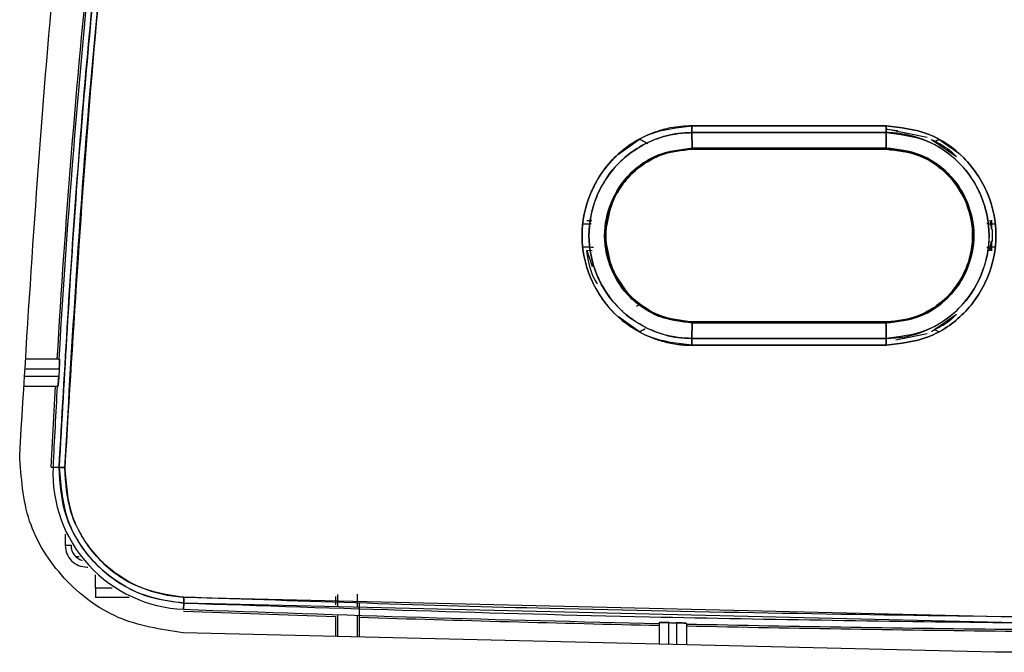
# Model space of a CAD drawing. Units: millimetres. Extents: x -3406 to -2851, y -5603 to -5221.
# Drawn here: x -3078 to -3075, y -5433 to -5431 of the extents above; entities that cross this region are included whole.
import ezdxf

# ---------------------------------------------------------------- set-up
doc = ezdxf.new("R2010")
doc.units = ezdxf.units.MM

msp = doc.modelspace()

# ---------------------------------------------------------------- linework, layer by layer
at = {"color": 7, "linetype": 'Continuous', "lineweight": 25}
for p, q in [((-3076.16396, -5431.50444), (-3075.49711, -5431.50444)), ((-3076.16389, -5431.52802), (-3076.16328, -5431.58101)), ((-3076.16328, -5431.58101), (-3076.16389, -5431.52802)), ((-3075.88193, -5431.52801), (-3075.88193, -5431.52802)), ((-3075.77756, -5431.52802), (-3075.77756, -5431.52801)), ((-3075.49645, -5431.51661), (-3075.49708, -5431.51661)), ((-3075.49656, -5431.58101), (-3075.497, -5431.52802)), ((-3075.497, -5431.52802), (-3075.49656, -5431.58101)), ((-3075.35637, -5431.54485), (-3075.49645, -5431.51661)), ((-3075.49645, -5431.51661), (-3075.45631, -5431.52101)), ((-3076.4159, -5431.60162), (-3076.34348, -5431.55033)), ((-3076.3435, -5431.55031), (-3076.33157, -5431.55657)), ((-3076.30421, -5431.55828), (-3076.30386, -5431.55847)), ((-3075.34157, -5431.55109), (-3075.2557, -5431.60972)), ((-3075.33005, -5431.55823), (-3075.31553, -5431.5506)), ((-3075.31554, -5431.55063), (-3075.24327, -5431.60199)), ((-3075.49647, -5431.58492), (-3076.16314, -5431.58492)), ((-3076.35061, -5431.65169), (-3076.34355, -5431.64612)), ((-3076.35061, -5431.65169), (-3076.35061, -5431.65169)), ((-3076.34356, -5431.64612), (-3076.34355, -5431.64612)), ((-3075.31557, -5431.64646), (-3075.30842, -5431.65213)), ((-3076.53815, -5431.84152), (-3076.50973, -5431.84069)), ((-3076.52448, -5431.82946), (-3076.50731, -5431.82946)), ((-3076.45634, -5431.83774), (-3076.45495, -5431.82948)), ((-3076.45512, -5431.82945), (-3076.45512, -5431.82945)), ((-3075.15158, -5431.84063), (-3075.12143, -5431.84152)), ((-3075.14095, -5431.8293), (-3075.13527, -5431.86109)), ((-3075.13527, -5431.8293), (-3075.13527, -5431.86109)), ((-3075.14213, -5431.93374), (-3075.13527, -5431.89998)), ((-3075.13527, -5431.9023), (-3075.14093, -5431.93374)), ((-3075.13527, -5431.9023), (-3075.13527, -5431.93374)), ((-3076.50928, -5431.92236), (-3076.53815, -5431.92152)), ((-3076.52449, -5431.93357), (-3076.50696, -5431.98809)), ((-3076.50701, -5431.93358), (-3076.52449, -5431.93357)), ((-3076.45495, -5431.93356), (-3076.45634, -5431.92529)), ((-3076.45511, -5431.93359), (-3076.45511, -5431.93358)), ((-3075.12142, -5431.92152), (-3075.15168, -5431.9224)), ((-3076.34348, -5432.11688), (-3076.35055, -5432.11133)), ((-3075.30842, -5432.11091), (-3075.31556, -5432.11658)), ((-3076.402, -5432.13993), (-3076.40159, -5432.1397)), ((-3076.35394, -5432.12405), (-3076.34354, -5432.11695)), ((-3076.35392, -5432.12401), (-3076.34353, -5432.11694)), ((-3076.34354, -5432.11695), (-3076.34354, -5432.11695)), ((-3076.34347, -5432.21273), (-3076.41588, -5432.16145)), ((-3076.16315, -5432.17813), (-3075.49647, -5432.17813)), ((-3076.16315, -5432.17813), (-3076.16313, -5432.17813)), ((-3075.87355, -5432.17813), (-3075.88193, -5432.17813)), ((-3075.49645, -5432.17813), (-3075.77756, -5432.17813)), ((-3075.41466, -5432.16657), (-3075.42038, -5432.16821)), ((-3075.40894, -5432.16493), (-3075.42026, -5432.16818)), ((-3075.25569, -5432.15333), (-3075.34156, -5432.21196)), ((-3076.32914, -5432.20523), (-3076.34348, -5432.21276)), ((-3076.16329, -5432.18204), (-3076.16386, -5432.23504)), ((-3076.16386, -5432.23504), (-3076.16329, -5432.18204)), ((-3075.497, -5432.23504), (-3075.49657, -5432.18204)), ((-3075.49657, -5432.18204), (-3075.497, -5432.23504)), ((-3075.31552, -5432.21245), (-3075.32738, -5432.20622)), ((-3075.49708, -5432.24645), (-3075.49645, -5432.24645)), ((-3075.46372, -5432.23985), (-3075.35645, -5432.21825)), ((-3075.49711, -5432.25861), (-3076.16392, -5432.25861)), ((-3078.3359, -5432.30613), (-3078.44952, -5432.30613)), ((-3078.45184, -5432.33946), (-3078.33668, -5432.33946)), ((-3078.33668, -5432.33947), (-3078.33822, -5432.36613)), ((-3078.33822, -5432.36613), (-3078.45369, -5432.36613)), ((-3078.45601, -5432.39947), (-3078.34127, -5432.39947)), ((-3078.3645, -5432.67697), (-3078.35006, -5432.39947)), ((-3078.33616, -5432.67833), (-3078.3645, -5432.67697)), ((-3078.3645, -5432.67697), (-3078.34758, -5432.67778)), ((-3078.33708, -5432.6782), (-3078.35806, -5432.67725)), ((-3078.35806, -5432.67725), (-3078.33708, -5432.6782)), ((-3078.29591, -5432.94639), (-3078.31591, -5432.94639)), ((-3078.29591, -5432.94639), (-3078.29591, -5432.944)), ((-3078.26786, -5432.98515), (-3078.27963, -5432.98515)), ((-3078.21164, -5433.09185), (-3078.21164, -5433.04689)), ((-3078.21164, -5433.09185), (-3078.21164, -5433.12513)), ((-3078.09658, -5433.12513), (-3078.21164, -5433.12513)), ((-3077.9084, -5433.12437), (-3075.05238, -5433.19202)), ((-3077.37978, -5433.14037), (-3077.37987, -5433.11543)), ((-3077.90967, -5433.16561), (-3077.90882, -5433.14434)), ((-3077.90882, -5433.14434), (-3077.90967, -5433.16561)), ((-3075.05204, -5433.21201), (-3077.90882, -5433.14434)), ((-3077.38766, -5433.13282), (-3077.3876, -5433.15013)), ((-3077.37978, -5433.15687), (-3077.37978, -5433.14037)), ((-3077.31312, -5433.14037), (-3077.31312, -5433.15845)), ((-3077.30544, -5433.19298), (-3077.30527, -5433.1443)), ((-3077.38746, -5433.19034), (-3077.38746, -5433.25924)), ((-3077.37978, -5433.25942), (-3077.37978, -5433.18415)), ((-3077.31312, -5433.18629), (-3077.31312, -5433.26102)), ((-3077.30544, -5433.2612), (-3077.30544, -5433.19298)), ((-3076.27645, -5433.212), (-3076.27645, -5433.28589)), ((-3076.24312, -5433.28669), (-3076.24312, -5433.21157)), ((-3076.21645, -5433.21215), (-3076.21645, -5433.28733)), ((-3076.18312, -5433.21403), (-3076.18312, -5433.28813)), ((-3075.1224, -5433.31358), (-3077.91123, -5433.24667)), ((-3072.67048, -5433.31358), (-3075.1224, -5433.31358))]:
    msp.add_line(p, q, dxfattribs=at)
at = {"color": 8, "linetype": 'Continuous', "lineweight": 25}
for p, q in [((-3078.31591, -5432.90757), (-3078.31591, -5432.94639)), ((-3078.24164, -5433.02067), (-3078.23798, -5433.02067)), ((-3078.21164, -5433.09185), (-3078.15462, -5433.09185))]:
    msp.add_line(p, q, dxfattribs=at)
at = {"color": 7, "linetype": 'Continuous', "lineweight": 25, "flags": 128}
for points in [[(-3076.16328, -5431.58101), (-3076.27855, -5431.60425), (-3076.27905, -5431.60446), (-3076.28285, -5431.60607), (-3076.29316, -5431.61078), (-3076.33036, -5431.63195), (-3076.36228, -5431.65644), (-3076.37109, -5431.66453), (-3076.37574, -5431.66911), (-3076.37799, -5431.67141), (-3076.39543, -5431.69095), (-3076.40993, -5431.71024), (-3076.41273, -5431.71441), (-3076.41302, -5431.71484), (-3076.4131, -5431.71497), (-3076.41313, -5431.71503), (-3076.41314, -5431.71504), (-3076.41314, -5431.71505), (-3076.41314, -5431.71505), (-3076.41314, -5431.71505), (-3076.41314, -5431.71505), (-3076.41313, -5431.71504), (-3076.41312, -5431.71502), (-3076.41309, -5431.71498), (-3076.41288, -5431.71469), (-3076.41284, -5431.71463), (-3076.41284, -5431.71462), (-3076.41284, -5431.71462), (-3076.41284, -5431.71462), (-3076.41284, -5431.71462), (-3076.41284, -5431.71463), (-3076.41285, -5431.71464), (-3076.41294, -5431.71478), (-3076.41355, -5431.71572), (-3076.41644, -5431.7202), (-3076.44056, -5431.76682), (-3076.46369, -5431.88179), (-3076.44049, -5431.99657), (-3076.37568, -5432.09399), (-3076.27852, -5432.15876), (-3076.16329, -5432.18202)], [(-3076.24312, -5433.21157), (-3076.23978, -5433.21164), (-3076.23645, -5433.21172), (-3076.23312, -5433.21179), (-3076.22978, -5433.21186), (-3076.22645, -5433.21193), (-3076.22312, -5433.21201), (-3076.21979, -5433.21208), (-3076.21645, -5433.21215)]]:
    msp.add_lwpolyline(points, dxfattribs=at)
at = {"color": 7, "linetype": 'Continuous', "lineweight": 25}
for centre, radius, start, end in [((-3044.93436, -5434.27724), 33.46197, 173.804765, 176.62299), ((-3044.93436, -5434.27724), 33.46841, 174.192119, 176.623641), ((-3075.49645, -5431.88153), 0.36494, 356.72717, 3.21925), ((-3044.93436, -5434.27724), 33.46197, 176.783067, 177.25935), ((-3077.88986, -5432.69739), 0.46864, 177.53719, 267.57651), ((-3078.07784, -5427.58773), 5.09707, 267.08457, 267.30451), ((-3078.24164, -5432.9464), 0.05427, 180, 253.02919), ((-3073.89641, -5326.02672), 107.22047, 267.854787, 268.1341406), ((-3073.89641, -5326.02672), 107.21403, 267.8547867, 268.7279858), ((-3073.89641, -5326.02672), 107.22047, 268.1779965, 268.7280622), ((-3073.89641, -5326.02672), 107.21403, 268.7778755, 269.3822791), ((-3073.89641, -5326.02672), 107.22047, 268.7779489, 269.3822791)]:
    msp.add_arc(centre, radius, start, end, dxfattribs=at)
for points, knots in [([(-3078.47246, -5432.63577), (-3078.44313, -5432.15451), (-3078.38445, -5431.19198), (-3078.22182, -5429.75392), (-3078.06406, -5428.80259), (-3077.98518, -5428.32693)], [0, 0, 0, 0, 0.3333338, 0.6666663, 1, 1, 1, 1]), ([(-3078.33708, -5432.6782), (-3078.3177, -5432.33653), (-3078.27825, -5431.64103), (-3078.17553, -5430.5827), (-3078.03897, -5429.49137), (-3077.91464, -5428.75653), (-3077.85146, -5428.38311)], [0, 0, 0, 0, 0.2373443, 0.4831265, 0.7373453, 1, 1, 1, 1]), ([(-3077.85146, -5428.38311), (-3077.91859, -5428.78142), (-3078.05279, -5429.57764), (-3078.18787, -5430.69426), (-3078.28383, -5431.72786), (-3078.31932, -5432.36132), (-3078.33708, -5432.6782)], [0, 0, 0, 0, 0.280131, 0.5599782, 0.7798874, 1, 1, 1, 1]), ([(-3077.83216, -5428.38662), (-3077.91081, -5428.86064), (-3078.06802, -5429.80823), (-3078.23002, -5431.24085), (-3078.28836, -5432.19958), (-3078.31754, -5432.67916)], [0, 0, 0, 0, 0.3334519, 0.6665774, 1, 1, 1, 1]), ([(-3078.31754, -5432.67916), (-3078.29406, -5432.2762), (-3078.24713, -5431.47066), (-3078.12955, -5430.35278), (-3077.99237, -5429.32441), (-3077.88558, -5428.69932), (-3077.83216, -5428.38662)], [0, 0, 0, 0, 0.2800951, 0.5599337, 0.7798557, 1, 1, 1, 1]), ([(-3076.16396, -5431.50444), (-3076.1888, -5431.50576), (-3076.22208, -5431.50751), (-3076.27029, -5431.51917), (-3076.34011, -5431.54295), (-3076.42349, -5431.59821), (-3076.48359, -5431.67724), (-3076.52724, -5431.76548), (-3076.55175, -5431.88179), (-3076.5305, -5431.98209), (-3076.50608, -5432.04001), (-3076.48457, -5432.08429), (-3076.42629, -5432.163), (-3076.33939, -5432.22042), (-3076.27218, -5432.24329), (-3076.24818, -5432.24915), (-3076.23157, -5432.25268), (-3076.21743, -5432.25491), (-3076.20537, -5432.25637), (-3076.20227, -5432.25667), (-3076.20147, -5432.25679), (-3076.20125, -5432.2568), (-3076.20118, -5432.25682), (-3076.20115, -5432.25682), (-3076.20102, -5432.25685), (-3076.20059, -5432.25689), (-3076.199, -5432.25706), (-3076.19294, -5432.25759), (-3076.18096, -5432.25841), (-3076.17014, -5432.25854), (-3076.16392, -5432.25861)], [0, 0, 0, 0, 0.0630342, 0.0844156, 0.1258726, 0.2503651, 0.3310098, 0.3756292, 0.5002645, 0.6247649, 0.6284744, 0.6600988, 0.7497641, 0.8741137, 0.9171621, 0.9299406, 0.9369008, 0.9603241, 0.9662778, 0.9678159, 0.9682265, 0.9683418, 0.9683763, 0.9683968, 0.9684311, 0.9687097, 0.9694952, 0.9724913, 0.9841817, 1, 1, 1, 1]), ([(-3076.16392, -5432.25861), (-3076.21341, -5432.25286), (-3076.31208, -5432.24139), (-3076.43792, -5432.15456), (-3076.52068, -5432.02967), (-3076.5516, -5431.88184), (-3076.52082, -5431.73392), (-3076.43821, -5431.60869), (-3076.31224, -5431.52168), (-3076.21347, -5431.5102), (-3076.16396, -5431.50444)], [0, 0, 0, 0, 0.1254151, 0.2500754, 0.3749032, 0.4997148, 0.6246616, 0.7496959, 0.8744995, 1, 1, 1, 1]), ([(-3076.16389, -5431.52802), (-3076.17982, -5431.52862), (-3076.22296, -5431.53027), (-3076.29085, -5431.54863), (-3076.35942, -5431.58391), (-3076.41753, -5431.63155), (-3076.46194, -5431.68748), (-3076.50402, -5431.7699), (-3076.52677, -5431.88339), (-3076.50431, -5431.99099), (-3076.46322, -5432.07347), (-3076.40668, -5432.14737), (-3076.31593, -5432.207), (-3076.22614, -5432.2326), (-3076.1798, -5432.23441), (-3076.16386, -5432.23504)], [0, 0, 0, 0, 0.04314503, 0.11689843, 0.18837557, 0.25083522, 0.31924157, 0.3804113, 0.50063994, 0.62508577, 0.66994516, 0.75011134, 0.87446407, 0.95679968, 1, 1, 1, 1]), ([(-3076.16386, -5432.23501), (-3076.16461, -5432.23501), (-3076.17172, -5432.23495), (-3076.19628, -5432.23411), (-3076.24846, -5432.22726), (-3076.32968, -5432.19901), (-3076.42438, -5432.13236), (-3076.49835, -5432.02023), (-3076.52702, -5431.88181), (-3076.49842, -5431.74327), (-3076.42093, -5431.62516), (-3076.32875, -5431.56411), (-3076.26601, -5431.54261), (-3076.24352, -5431.53703), (-3076.23203, -5431.53457), (-3076.2178, -5431.53198), (-3076.19471, -5431.5289), (-3076.17554, -5431.52836), (-3076.16389, -5431.52804)], [0, 0, 0, 0, 0.0020462, 0.0193068, 0.0666855, 0.1443697, 0.2505349, 0.3751754, 0.4997803, 0.6245296, 0.749369, 0.8739614, 0.9160799, 0.9291153, 0.9368455, 0.9479726, 0.9683817, 1, 1, 1, 1]), ([(-3076.16396, -5431.50444), (-3076.16396, -5431.5066), (-3076.16396, -5431.51097), (-3076.16395, -5431.51727), (-3076.16393, -5431.52314), (-3076.16391, -5431.5264), (-3076.16389, -5431.52802)], [0, 0, 0, 0, 0.2475869, 0.4999223, 0.7524506, 1, 1, 1, 1]), ([(-3075.49711, -5431.50444), (-3075.62159, -5431.50444), (-3075.84388, -5431.50444), (-3076.06615, -5431.50444), (-3076.16396, -5431.50444)], [0, 0, 0, 0, 0.5600026, 1, 1, 1, 1]), ([(-3076.16389, -5431.52804), (-3076.1639, -5431.52642), (-3076.16393, -5431.52316), (-3076.16395, -5431.51728), (-3076.16396, -5431.51097), (-3076.16396, -5431.50661), (-3076.16396, -5431.50444)], [0, 0, 0, 0, 0.2476507, 0.5001678, 0.7524247, 1, 1, 1, 1]), ([(-3076.16389, -5431.52802), (-3076.0394, -5431.52801), (-3075.81711, -5431.52801), (-3075.59481, -5431.52801), (-3075.497, -5431.52802)], [0, 0, 0, 0, 0.5600174, 1, 1, 1, 1]), ([(-3075.497, -5431.52802), (-3075.62149, -5431.52802), (-3075.84379, -5431.52802), (-3076.06608, -5431.52802), (-3076.16389, -5431.52802)], [0, 0, 0, 0, 0.5599983, 1, 1, 1, 1]), ([(-3075.49711, -5431.50444), (-3075.44764, -5431.51021), (-3075.34899, -5431.5217), (-3075.22321, -5431.60856), (-3075.14051, -5431.73344), (-3075.10964, -5431.88123), (-3075.14039, -5432.02912), (-3075.22297, -5432.15432), (-3075.34889, -5432.24131), (-3075.44761, -5432.25283), (-3075.49711, -5432.25861)], [0, 0, 0, 0, 0.1254182, 0.2500861, 0.3749123, 0.4997273, 0.6246791, 0.7497117, 0.874509, 1, 1, 1, 1]), ([(-3075.497, -5431.52802), (-3075.49702, -5431.5264), (-3075.49705, -5431.52314), (-3075.49708, -5431.51727), (-3075.4971, -5431.51097), (-3075.49711, -5431.5066), (-3075.49711, -5431.50444)], [0, 0, 0, 0, 0.2476395, 0.5000904, 0.7524196, 1, 1, 1, 1]), ([(-3075.49711, -5431.50444), (-3075.49711, -5431.5066), (-3075.4971, -5431.51097), (-3075.49708, -5431.51727), (-3075.49705, -5431.52314), (-3075.49702, -5431.5264), (-3075.497, -5431.52802)], [0, 0, 0, 0, 0.2475804, 0.4999096, 0.7523605, 1, 1, 1, 1]), ([(-3075.49711, -5432.25861), (-3075.44761, -5432.25283), (-3075.34889, -5432.24131), (-3075.22297, -5432.15431), (-3075.14039, -5432.02911), (-3075.10964, -5431.88123), (-3075.14051, -5431.73345), (-3075.22321, -5431.60856), (-3075.34899, -5431.52171), (-3075.44764, -5431.51021), (-3075.49711, -5431.50444)], [0, 0, 0, 0, 0.1254951, 0.2502924, 0.3753252, 0.5002764, 0.6250849, 0.7499092, 0.8745745, 1, 1, 1, 1]), ([(-3075.497, -5432.23504), (-3075.47545, -5432.2339), (-3075.42328, -5432.23115), (-3075.36024, -5432.20962), (-3075.29798, -5432.17584), (-3075.23029, -5432.12251), (-3075.17463, -5432.0386), (-3075.14783, -5431.94963), (-3075.13895, -5431.85659), (-3075.15648, -5431.77217), (-3075.19753, -5431.68969), (-3075.25402, -5431.6158), (-3075.34531, -5431.55538), (-3075.42958, -5431.53257), (-3075.47575, -5431.52825), (-3075.49121, -5431.52808), (-3075.497, -5431.52802)], [0, 0, 0, 0, 0.0583665, 0.1412739, 0.1775229, 0.2503511, 0.3727801, 0.4430588, 0.5005998, 0.6250542, 0.6695337, 0.7500778, 0.8744382, 0.9580984, 0.9842952, 1, 1, 1, 1]), ([(-3075.497, -5431.52802), (-3075.45068, -5431.53342), (-3075.35822, -5431.54422), (-3075.24024, -5431.62555), (-3075.16263, -5431.74266), (-3075.13374, -5431.88124), (-3075.16255, -5432.0199), (-3075.24001, -5432.13732), (-3075.3581, -5432.21883), (-3075.45064, -5432.22963), (-3075.497, -5432.23504)], [0, 0, 0, 0, 0.1252782, 0.2500506, 0.3748988, 0.4997122, 0.6246836, 0.749746, 0.8746243, 1, 1, 1, 1]), ([(-3076.34348, -5431.55033), (-3076.3388, -5431.55281), (-3076.32779, -5431.55864), (-3076.31955, -5431.56292), (-3076.31482, -5431.56537)], [0, 0, 0, 0, 0.4256682, 1, 1, 1, 1]), ([(-3075.34189, -5431.55126), (-3075.32011, -5431.56217), (-3075.28874, -5431.57789), (-3075.26362, -5431.6021), (-3075.25594, -5431.6095)], [0, 0, 0, 0, 0.6941119, 1, 1, 1, 1]), ([(-3075.3306, -5431.55858), (-3075.32977, -5431.55813), (-3075.32654, -5431.55642), (-3075.32134, -5431.55369), (-3075.3171, -5431.55145), (-3075.31554, -5431.55063)], [0, 0, 0, 0, 0.1811787, 0.6989138, 1, 1, 1, 1]), ([(-3076.16329, -5432.18204), (-3076.20033, -5432.17803), (-3076.26001, -5432.17158), (-3076.32955, -5432.13393), (-3076.39154, -5432.08368), (-3076.4368, -5432.01589), (-3076.45981, -5431.94016), (-3076.46746, -5431.86086), (-3076.44756, -5431.76397), (-3076.39558, -5431.68489), (-3076.33635, -5431.63377), (-3076.26766, -5431.593), (-3076.20273, -5431.58554), (-3076.16328, -5431.58101)], [0, 0, 0, 0, 0.1176532, 0.1895348, 0.2488003, 0.3718897, 0.4421161, 0.5000959, 0.6249697, 0.7498188, 0.7939104, 0.8747823, 1, 1, 1, 1]), ([(-3076.16314, -5431.58492), (-3076.20174, -5431.58932), (-3076.27934, -5431.59818), (-3076.36423, -5431.65704), (-3076.41473, -5431.72079), (-3076.44917, -5431.79066), (-3076.4665, -5431.88189), (-3076.44897, -5431.97308), (-3076.41446, -5432.04262), (-3076.37549, -5432.09203), (-3076.32692, -5432.13082), (-3076.25789, -5432.16764), (-3076.2006, -5432.17399), (-3076.16315, -5432.17813)], [0, 0, 0, 0, 0.1241866, 0.2496376, 0.320603, 0.3861535, 0.50002, 0.6142207, 0.6795329, 0.7499351, 0.8158003, 0.8795786, 1, 1, 1, 1]), ([(-3076.16315, -5432.1781), (-3076.20209, -5432.17363), (-3076.27971, -5432.16472), (-3076.37829, -5432.09608), (-3076.44421, -5431.9983), (-3076.46761, -5431.88093), (-3076.4447, -5431.76794), (-3076.38869, -5431.68132), (-3076.32593, -5431.63077), (-3076.25292, -5431.59402), (-3076.19887, -5431.58854), (-3076.16314, -5431.58492)], [0, 0, 0, 0, 0.12528718, 0.24974252, 0.37447702, 0.4993061, 0.62682353, 0.73802817, 0.82615826, 0.88506751, 1, 1, 1, 1]), ([(-3076.16328, -5431.58101), (-3076.03883, -5431.58101), (-3075.81659, -5431.58101), (-3075.59435, -5431.58101), (-3075.49656, -5431.58101)], [0, 0, 0, 0, 0.56, 1, 1, 1, 1]), ([(-3076.16314, -5431.58492), (-3076.16315, -5431.58487), (-3076.16318, -5431.58477), (-3076.16322, -5431.58398), (-3076.16325, -5431.58275), (-3076.16327, -5431.58159), (-3076.16328, -5431.58101)], [0, 0, 0, 0, 0.2474061, 0.4998629, 0.7521601, 1, 1, 1, 1]), ([(-3076.16328, -5431.58101), (-3076.16327, -5431.58159), (-3076.16325, -5431.58275), (-3076.16321, -5431.58398), (-3076.16318, -5431.58477), (-3076.16315, -5431.58487), (-3076.16314, -5431.58492)], [0, 0, 0, 0, 0.2478445, 0.500142, 0.7525936, 1, 1, 1, 1]), ([(-3075.49656, -5431.58101), (-3075.62102, -5431.58101), (-3075.84326, -5431.58101), (-3076.0655, -5431.58101), (-3076.16328, -5431.58101)], [0, 0, 0, 0, 0.5600048, 1, 1, 1, 1]), ([(-3076.16314, -5431.58492), (-3076.03869, -5431.58492), (-3075.81647, -5431.58492), (-3075.59425, -5431.58492), (-3075.49647, -5431.58492)], [0, 0, 0, 0, 0.5600016, 1, 1, 1, 1]), ([(-3075.49656, -5431.58101), (-3075.45719, -5431.58562), (-3075.37872, -5431.59482), (-3075.30562, -5431.64545), (-3075.25251, -5431.7025), (-3075.21085, -5431.77034), (-3075.1879, -5431.88109), (-3075.21198, -5431.99879), (-3075.25617, -5432.06619), (-3075.28439, -5432.09441), (-3075.28639, -5432.09639), (-3075.29372, -5432.10349), (-3075.32262, -5432.12866), (-3075.38851, -5432.16961), (-3075.45707, -5432.1775), (-3075.49657, -5432.18204)], [0, 0, 0, 0, 0.1252448, 0.24964809, 0.2722, 0.37465823, 0.49941296, 0.6243299, 0.74929223, 0.74959762, 0.7519178, 0.75827755, 0.78217848, 0.87454298, 1, 1, 1, 1]), ([(-3075.49657, -5432.18202), (-3075.45711, -5432.17737), (-3075.3784, -5432.1681), (-3075.27799, -5432.09882), (-3075.21201, -5431.99902), (-3075.18789, -5431.88106), (-3075.21228, -5431.76325), (-3075.27841, -5431.66387), (-3075.37866, -5431.59496), (-3075.45717, -5431.58568), (-3075.49656, -5431.58103)], [0, 0, 0, 0, 0.1255608, 0.2504399, 0.3755043, 0.500529, 0.6253922, 0.7501446, 0.8746507, 1, 1, 1, 1]), ([(-3075.49647, -5431.58492), (-3075.49648, -5431.58487), (-3075.4965, -5431.58477), (-3075.49652, -5431.58398), (-3075.49654, -5431.58275), (-3075.49656, -5431.58159), (-3075.49656, -5431.58101)], [0, 0, 0, 0, 0.24747415, 0.5000011, 0.75237382, 1, 1, 1, 1]), ([(-3075.49656, -5431.58103), (-3075.49656, -5431.58161), (-3075.49654, -5431.58278), (-3075.49652, -5431.58401), (-3075.4965, -5431.58481), (-3075.49648, -5431.58491), (-3075.49647, -5431.58496)], [0, 0, 0, 0, 0.2474662, 0.5000283, 0.7523727, 1, 1, 1, 1]), ([(-3075.49647, -5432.17813), (-3075.45772, -5432.17352), (-3075.38021, -5432.1643), (-3075.2829, -5432.09762), (-3075.22864, -5432.01742), (-3075.20444, -5431.94342), (-3075.19746, -5431.88121), (-3075.2046, -5431.81904), (-3075.22891, -5431.74523), (-3075.28309, -5431.66528), (-3075.38024, -5431.59873), (-3075.45773, -5431.58952), (-3075.49647, -5431.58492)], [0, 0, 0, 0, 0.124836, 0.2497395, 0.3675278, 0.4321782, 0.5002974, 0.5685217, 0.6331362, 0.7503487, 0.875181, 1, 1, 1, 1]), ([(-3075.49647, -5431.58496), (-3075.45753, -5431.58942), (-3075.38056, -5431.59823), (-3075.28352, -5431.66527), (-3075.21732, -5431.7606), (-3075.19605, -5431.85798), (-3075.20318, -5431.93776), (-3075.22069, -5431.99631), (-3075.25007, -5432.05041), (-3075.29098, -5432.09867), (-3075.33991, -5432.13585), (-3075.37772, -5432.15402), (-3075.39796, -5432.16132), (-3075.41103, -5432.16578), (-3075.44326, -5432.17499), (-3075.47511, -5432.17685), (-3075.49647, -5432.1781)], [0, 0, 0, 0, 0.1250467, 0.2472061, 0.3673688, 0.493397, 0.5597101, 0.6248071, 0.689476, 0.7573564, 0.8277683, 0.8864762, 0.8921155, 0.8973011, 0.9311236, 1, 1, 1, 1]), ([(-3076.53814, -5431.84152), (-3076.53343, -5431.84142), (-3076.52171, -5431.84118), (-3076.51389, -5431.8409), (-3076.50921, -5431.84074)], [0, 0, 0, 0, 0.40176957, 1, 1, 1, 1]), ([(-3075.15155, -5431.8408), (-3075.14624, -5431.84094), (-3075.13706, -5431.84118), (-3075.12607, -5431.84142), (-3075.12143, -5431.84152)], [0, 0, 0, 0, 0.578507, 1, 1, 1, 1]), ([(-3076.50218, -5431.9224), (-3076.50257, -5431.92239), (-3076.50841, -5431.92217), (-3076.52106, -5431.92189), (-3076.53362, -5431.92162), (-3076.53814, -5431.92152)], [0, 0, 0, 0, 0.0432737, 0.6553321, 1, 1, 1, 1]), ([(-3076.48797, -5432.04713), (-3076.48851, -5432.04641), (-3076.51238, -5432.01452), (-3076.51851, -5431.97358), (-3076.52449, -5431.93357)], [0, 0, 0, 0, 0.0227113, 1, 1, 1, 1]), ([(-3075.12143, -5431.92152), (-3075.12614, -5431.92162), (-3075.13842, -5431.92187), (-3075.14662, -5431.92216), (-3075.15167, -5431.92234)], [0, 0, 0, 0, 0.383591, 1, 1, 1, 1]), ([(-3076.16329, -5432.18202), (-3076.16328, -5432.18144), (-3076.16326, -5432.18027), (-3076.16322, -5432.17905), (-3076.16318, -5432.17824), (-3076.16316, -5432.17814), (-3076.16315, -5432.1781)], [0, 0, 0, 0, 0.2476838, 0.5001743, 0.7524493, 1, 1, 1, 1]), ([(-3076.16315, -5432.17813), (-3076.16316, -5432.17818), (-3076.16318, -5432.17828), (-3076.16322, -5432.17908), (-3076.16326, -5432.1803), (-3076.16328, -5432.18146), (-3076.16329, -5432.18204)], [0, 0, 0, 0, 0.2474907, 0.5001495, 0.752359, 1, 1, 1, 1]), ([(-3075.49647, -5432.17813), (-3075.62092, -5432.17813), (-3075.84315, -5432.17813), (-3076.06537, -5432.17813), (-3076.16315, -5432.17813)], [0, 0, 0, 0, 0.55999976, 1, 1, 1, 1]), ([(-3075.49647, -5432.1781), (-3075.49648, -5432.17815), (-3075.49649, -5432.17825), (-3075.49652, -5432.17905), (-3075.49655, -5432.18027), (-3075.49656, -5432.18144), (-3075.49657, -5432.18202)], [0, 0, 0, 0, 0.2476929, 0.5001115, 0.7524134, 1, 1, 1, 1]), ([(-3075.49657, -5432.18204), (-3075.49656, -5432.18146), (-3075.49654, -5432.1803), (-3075.49652, -5432.17908), (-3075.4965, -5432.17829), (-3075.49648, -5432.17818), (-3075.49647, -5432.17813)], [0, 0, 0, 0, 0.2476639, 0.4998922, 0.7524543, 1, 1, 1, 1]), ([(-3075.25599, -5432.1536), (-3075.26371, -5432.16105), (-3075.28754, -5432.18407), (-3075.31731, -5432.19903), (-3075.33743, -5432.20915)], [0, 0, 0, 0, 0.3238065, 1, 1, 1, 1]), ([(-3076.32435, -5432.20264), (-3076.32643, -5432.20374), (-3076.3309, -5432.20611), (-3076.33752, -5432.20959), (-3076.34185, -5432.21187), (-3076.34347, -5432.21273)], [0, 0, 0, 0, 0.35190741, 0.75702536, 1, 1, 1, 1]), ([(-3075.49657, -5432.18204), (-3075.62102, -5432.18204), (-3075.84326, -5432.18204), (-3076.0655, -5432.18204), (-3076.16329, -5432.18204)], [0, 0, 0, 0, 0.5599954, 1, 1, 1, 1]), ([(-3076.16329, -5432.18204), (-3076.03883, -5432.18204), (-3075.8166, -5432.18204), (-3075.59435, -5432.18204), (-3075.49657, -5432.18204)], [0, 0, 0, 0, 0.5600026, 1, 1, 1, 1]), ([(-3076.16392, -5432.25861), (-3076.16392, -5432.25645), (-3076.16393, -5432.25208), (-3076.16391, -5432.24577), (-3076.1639, -5432.23989), (-3076.16387, -5432.23663), (-3076.16386, -5432.23501)], [0, 0, 0, 0, 0.2475754, 0.4998325, 0.7523493, 1, 1, 1, 1]), ([(-3076.16386, -5432.23504), (-3076.16387, -5432.23665), (-3076.16389, -5432.23991), (-3076.16391, -5432.24578), (-3076.16393, -5432.25208), (-3076.16392, -5432.25645), (-3076.16392, -5432.25861)], [0, 0, 0, 0, 0.2474603, 0.5000189, 0.7523839, 1, 1, 1, 1]), ([(-3076.16386, -5432.23504), (-3076.03938, -5432.23504), (-3075.8171, -5432.23504), (-3075.59481, -5432.23504), (-3075.497, -5432.23504)], [0, 0, 0, 0, 0.5599964, 1, 1, 1, 1]), ([(-3075.497, -5432.23504), (-3075.62148, -5432.23504), (-3075.84377, -5432.23504), (-3076.06605, -5432.23504), (-3076.16386, -5432.23504)], [0, 0, 0, 0, 0.5600071, 1, 1, 1, 1]), ([(-3075.49711, -5432.25861), (-3075.49711, -5432.25645), (-3075.49709, -5432.25208), (-3075.49708, -5432.24578), (-3075.49704, -5432.23991), (-3075.49701, -5432.23665), (-3075.497, -5432.23504)], [0, 0, 0, 0, 0.2476093, 0.4999676, 0.7524489, 1, 1, 1, 1]), ([(-3075.497, -5432.23504), (-3075.49701, -5432.23665), (-3075.49704, -5432.23991), (-3075.49707, -5432.24578), (-3075.4971, -5432.25208), (-3075.49711, -5432.25645), (-3075.49711, -5432.25861)], [0, 0, 0, 0, 0.2475512, 0.5000318, 0.7523906, 1, 1, 1, 1]), ([(-3076.16392, -5432.25861), (-3076.03945, -5432.25861), (-3075.81718, -5432.25862), (-3075.59491, -5432.25861), (-3075.49711, -5432.25861)], [0, 0, 0, 0, 0.5600007, 1, 1, 1, 1]), ([(-3078.3359, -5432.30613), (-3078.33583, -5432.30627), (-3078.33569, -5432.30654), (-3078.33558, -5432.30937), (-3078.33563, -5432.31564), (-3078.33594, -5432.32474), (-3078.33632, -5432.33298), (-3078.33656, -5432.33732), (-3078.33668, -5432.33946)], [0, 0, 0, 0, 0.1239088, 0.2507921, 0.4999808, 0.7491795, 0.8758818, 1, 1, 1, 1]), ([(-3078.33668, -5432.33946), (-3078.33656, -5432.33714), (-3078.3363, -5432.33254), (-3078.33601, -5432.32598), (-3078.33579, -5432.32009), (-3078.33562, -5432.31353), (-3078.33556, -5432.30748), (-3078.33578, -5432.30658), (-3078.3359, -5432.30613)], [0, 0, 0, 0, 0.133489, 0.2646576, 0.3934847, 0.5198642, 0.7644993, 1, 1, 1, 1]), ([(-3078.33822, -5432.36613), (-3078.33835, -5432.36828), (-3078.3386, -5432.37262), (-3078.33918, -5432.38087), (-3078.33991, -5432.38997), (-3078.34057, -5432.39622), (-3078.34102, -5432.39906), (-3078.34119, -5432.39933), (-3078.34127, -5432.39947)], [0, 0, 0, 0, 0.1239721, 0.2508933, 0.5000531, 0.749227, 0.8758478, 1, 1, 1, 1]), ([(-3078.34127, -5432.39947), (-3078.34111, -5432.39909), (-3078.34086, -5432.39847), (-3078.34035, -5432.39453), (-3078.33979, -5432.38881), (-3078.33905, -5432.37921), (-3078.3385, -5432.37049), (-3078.33822, -5432.36613)], [0, 0, 0, 0, 0.2210586, 0.3536504, 0.5006654, 0.7503126, 1, 1, 1, 1]), ([(-3077.91123, -5433.24667), (-3077.98783, -5433.23495), (-3078.14104, -5433.21151), (-3078.32958, -5433.06775), (-3078.45687, -5432.86774), (-3078.46727, -5432.71309), (-3078.47246, -5432.63577)], [0, 0, 0, 0, 0.2500019, 0.5000026, 0.7500001, 1, 1, 1, 1]), ([(-3077.90882, -5433.14434), (-3077.94656, -5433.13998), (-3078.01636, -5433.13193), (-3078.12451, -5433.08428), (-3078.21227, -5433.01543), (-3078.27625, -5432.92878), (-3078.32785, -5432.82246), (-3078.33342, -5432.73533), (-3078.33708, -5432.6782)], [0, 0, 0, 0, 0.161692, 0.299134, 0.5004108, 0.6310832, 0.7580944, 1, 1, 1, 1]), ([(-3078.33708, -5432.6782), (-3078.33145, -5432.74424), (-3078.32019, -5432.87624), (-3078.20651, -5433.02843), (-3078.06247, -5433.12148), (-3077.96001, -5433.13672), (-3077.90882, -5433.14434)], [0, 0, 0, 0, 0.2799211, 0.5595621, 0.7799648, 1, 1, 1, 1]), ([(-3078.31754, -5432.67916), (-3078.31996, -5432.67905), (-3078.32499, -5432.67881), (-3078.33148, -5432.67851), (-3078.33603, -5432.67828), (-3078.33674, -5432.67823), (-3078.33708, -5432.6782)], [0, 0, 0, 0, 0.2408385, 0.4999122, 0.7591423, 1, 1, 1, 1]), ([(-3078.31754, -5432.67916), (-3078.31349, -5432.73541), (-3078.30541, -5432.84786), (-3078.21281, -5432.99327), (-3078.07549, -5433.09744), (-3077.96419, -5433.11538), (-3077.9084, -5433.12437)], [0, 0, 0, 0, 0.250052, 0.499883, 0.7493338, 1, 1, 1, 1]), ([(-3077.9084, -5433.12437), (-3077.90915, -5433.12433), (-3077.91621, -5433.12403), (-3077.97238, -5433.12009), (-3078.08273, -5433.08966), (-3078.19156, -5433.00973), (-3078.25989, -5432.91768), (-3078.30909, -5432.81736), (-3078.31432, -5432.73181), (-3078.31754, -5432.67916)], [0, 0, 0, 0, 0.0033564, 0.0316943, 0.2527364, 0.5064973, 0.6199411, 0.7660875, 1, 1, 1, 1]), ([(-3078.31591, -5432.94639), (-3078.31479, -5432.95613), (-3078.31256, -5432.97559), (-3078.29539, -5433.00014), (-3078.27084, -5433.01732), (-3078.25137, -5433.01955), (-3078.24164, -5433.02067)], [0, 0, 0, 0, 0.2500198, 0.499993, 0.7500139, 1, 1, 1, 1]), ([(-3078.31591, -5432.94639), (-3078.31479, -5432.95613), (-3078.31256, -5432.97559), (-3078.29539, -5433.00014), (-3078.27084, -5433.01732), (-3078.25137, -5433.01955), (-3078.24164, -5433.02067)], [0, 0, 0, 0, 0.2500198, 0.499993, 0.7500139, 1, 1, 1, 1]), ([(-3077.90882, -5433.14434), (-3077.90886, -5433.14398), (-3077.90894, -5433.14325), (-3077.90887, -5433.13858), (-3077.90869, -5433.13194), (-3077.9085, -5433.12683), (-3077.9084, -5433.12437)], [0, 0, 0, 0, 0.240535, 0.4999286, 0.7594759, 1, 1, 1, 1]), ([(-3077.9084, -5433.12437), (-3077.9085, -5433.12683), (-3077.90868, -5433.13194), (-3077.90885, -5433.13858), (-3077.90892, -5433.14325), (-3077.90885, -5433.14398), (-3077.90882, -5433.14434)], [0, 0, 0, 0, 0.2405094, 0.5000418, 0.7595043, 1, 1, 1, 1]), ([(-3075.05238, -5433.19202), (-3075.5858, -5433.18441), (-3076.53809, -5433.17083), (-3077.4898, -5433.13856), (-3077.9084, -5433.12437)], [0, 0, 0, 0, 0.5601483, 1, 1, 1, 1]), ([(-3077.38772, -5433.12142), (-3077.38771, -5433.12267), (-3077.38762, -5433.1312), (-3077.38761, -5433.14141), (-3077.3876, -5433.15013)], [0, 0, 0, 0, 0.1461526, 1, 1, 1, 1]), ([(-3077.31302, -5433.11393), (-3077.31302, -5433.11415), (-3077.31311, -5433.12159), (-3077.31311, -5433.13112), (-3077.31312, -5433.14037)], [0, 0, 0, 0, 0.0296488, 1, 1, 1, 1]), ([(-3077.90882, -5433.14434), (-3077.37585, -5433.16199), (-3076.42385, -5433.19353), (-3075.47131, -5433.20636), (-3075.05204, -5433.21201)], [0, 0, 0, 0, 0.5598448, 1, 1, 1, 1]), ([(-3077.30544, -5433.19298), (-3077.30543, -5433.18089), (-3077.30542, -5433.16423), (-3077.30532, -5433.14859), (-3077.30529, -5433.14429)], [0, 0, 0, 0, 0.7254025, 1, 1, 1, 1]), ([(-3076.27645, -5433.212), (-3076.27631, -5433.21193), (-3076.27604, -5433.21178), (-3076.27322, -5433.21155), (-3076.26695, -5433.21138), (-3076.25786, -5433.21135), (-3076.24961, -5433.21144), (-3076.24527, -5433.21153), (-3076.24312, -5433.21157)], [0, 0, 0, 0, 0.1238739, 0.2507927, 0.4999783, 0.749176, 0.8757893, 1, 1, 1, 1]), ([(-3076.24312, -5433.21157), (-3076.24729, -5433.2115), (-3076.25575, -5433.21135), (-3076.26683, -5433.21138), (-3076.27322, -5433.21155), (-3076.27604, -5433.21177), (-3076.27631, -5433.21192), (-3076.27645, -5433.212)], [0, 0, 0, 0, 0.2386568, 0.484661, 0.7379624, 0.8680562, 1, 1, 1, 1]), ([(-3076.21645, -5433.21215), (-3076.21431, -5433.2122), (-3076.20996, -5433.2123), (-3076.20171, -5433.21258), (-3076.19261, -5433.21299), (-3076.18636, -5433.21345), (-3076.18352, -5433.21379), (-3076.18325, -5433.21395), (-3076.18312, -5433.21403)], [0, 0, 0, 0, 0.1237773, 0.2508091, 0.4999928, 0.749166, 0.8757966, 1, 1, 1, 1]), ([(-3076.18312, -5433.21403), (-3076.18312, -5433.21403), (-3076.18312, -5433.21403), (-3076.18312, -5433.21399), (-3076.18321, -5433.21393), (-3076.18382, -5433.21371), (-3076.18643, -5433.21341), (-3076.19174, -5433.21305), (-3076.19854, -5433.21271), (-3076.20642, -5433.21241), (-3076.21259, -5433.21225), (-3076.21645, -5433.21215)], [0, 0, 0, 0, 0.00106515, 0.00982317, 0.03481143, 0.12994256, 0.28510353, 0.50008265, 0.64717234, 0.77961875, 1, 1, 1, 1])]:
    msp.add_open_spline(points, degree=3, knots=knots, dxfattribs=at)

doc.saveas('drawing.dxf')
